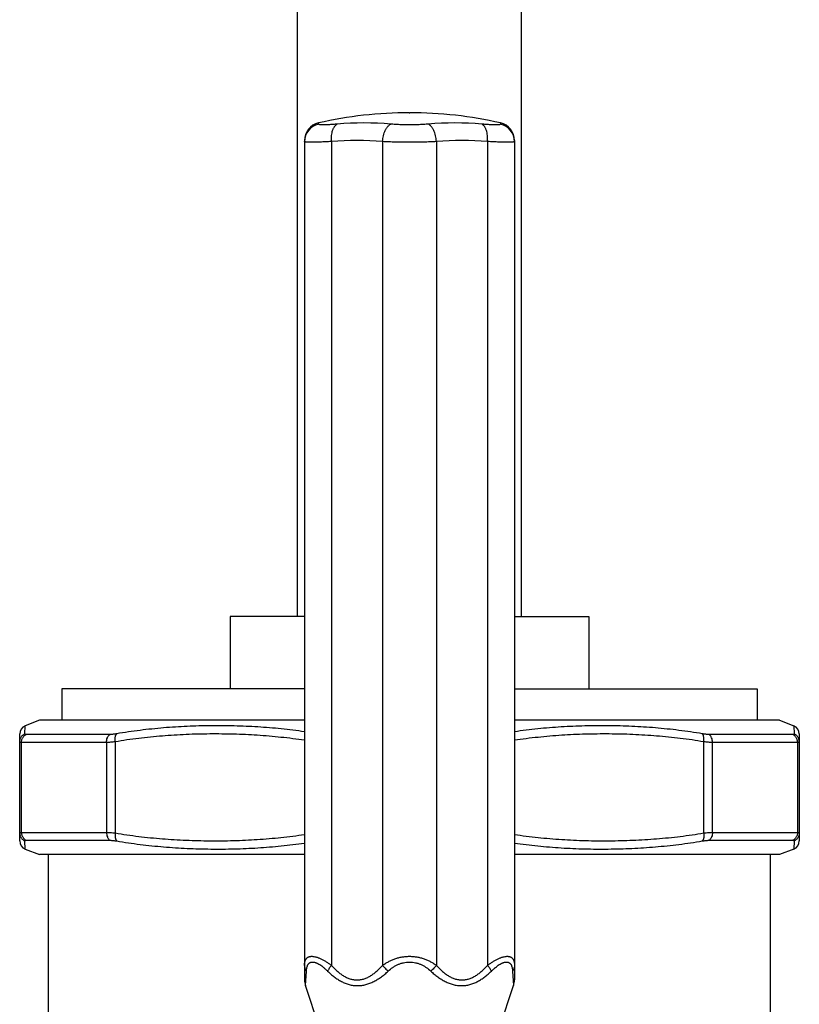
# Model space of a CAD drawing. Units: inches. Extents: x 8.11 to 13.31, y 4.37 to 13.65.
# Drawn here: x 11.49 to 13.23, y 6.81 to 9.01 of the extents above; entities that cross this region are included whole.
import ezdxf

# ---------------------------------------------------------------- set-up
doc = ezdxf.new("R2010")
doc.units = ezdxf.units.IN
doc.header["$LTSCALE"] = 1.21
doc.header["$MEASUREMENT"] = 0
doc.layers.get('0').update_dxf_attribs({"linetype": 'CONTINUOUS'})

msp = doc.modelspace()

# ---------------------------------------------------------------- linework, layer by layer
at = {"color": 7, "linetype": 'Continuous'}
for p, q in [((12.1125, 7.6789), (12.1125, 11.3979)), ((12.6125, 7.6789), (12.6125, 11.3979)), ((12.362, 8.8029), (12.3629, 8.8029)), ((12.1285, 8.7411), (12.1285, 6.8683)), ((12.5965, 8.7411), (12.5965, 6.8683)), ((12.1285, 7.6789), (11.9625, 7.6789)), ((11.9625, 7.6789), (11.9625, 7.5179)), ((12.5965, 7.6789), (12.7625, 7.6789)), ((12.7625, 7.6789), (12.7625, 7.5179)), ((12.1285, 7.5179), (11.5875, 7.5179)), ((11.5875, 7.5179), (11.5875, 7.4479)), ((12.5965, 7.5179), (13.1375, 7.5179)), ((13.1375, 7.5179), (13.1375, 7.4479)), ((11.5375, 7.4479), (11.5057, 7.4355)), ((12.1285, 7.4479), (11.5375, 7.4479)), ((13.1875, 7.4479), (12.5965, 7.4479)), ((13.1875, 7.4479), (13.2193, 7.4355)), ((11.4935, 7.1788), (11.4935, 7.417)), ((13.2315, 7.417), (13.2315, 7.1788)), ((11.5057, 7.1603), (11.5375, 7.1479)), ((13.2193, 7.1603), (13.1875, 7.1479)), ((12.1285, 7.1479), (11.5375, 7.1479)), ((11.5575, 4.7979), (11.5575, 7.1479)), ((13.1875, 7.1479), (12.5965, 7.1479)), ((13.1675, 4.7979), (13.1675, 7.1479)), ((12.2109, 6.6154), (12.1306, 6.8556)), ((12.514, 6.6154), (12.5944, 6.8556))]:
    msp.add_line(p, q, dxfattribs=at)
at = {"color": 9, "linetype": 'Continuous'}
for p, q in [((12.1596, 8.7774), (12.1596, 8.7801)), ((12.5654, 8.7801), (12.5654, 8.7774)), ((12.1885, 8.7385), (12.1885, 6.9008)), ((12.3025, 8.7385), (12.3025, 6.9008)), ((12.4225, 8.7385), (12.4225, 6.9008)), ((12.5365, 8.7385), (12.5365, 6.9008)), ((11.5048, 7.4174), (11.5057, 7.4355)), ((13.2193, 7.4355), (13.2201, 7.4174)), ((11.6949, 7.4159), (11.5077, 7.4159)), ((13.2172, 7.4159), (13.0301, 7.4159)), ((11.6868, 7.3981), (11.4974, 7.3981)), ((11.4974, 7.1976), (11.4974, 7.3981)), ((11.6868, 7.3981), (11.6868, 7.1976)), ((11.7063, 7.3995), (11.7063, 7.1962)), ((13.0187, 7.1962), (13.0187, 7.3995)), ((13.2276, 7.3981), (13.0381, 7.3981)), ((13.0381, 7.1976), (13.0381, 7.3981)), ((13.2276, 7.3981), (13.2276, 7.1976)), ((11.4974, 7.1976), (11.6868, 7.1976)), ((13.0381, 7.1976), (13.2276, 7.1976)), ((11.5057, 7.1603), (11.5048, 7.1784)), ((11.5077, 7.1798), (11.6949, 7.1798)), ((13.0301, 7.1798), (13.2172, 7.1798)), ((13.2201, 7.1784), (13.2193, 7.1603)), ((12.1306, 6.8556), (12.1326, 6.8881)), ((12.5924, 6.8881), (12.5944, 6.8556))]:
    msp.add_line(p, q, dxfattribs=at)
at = {"color": 7, "linetype": 'Continuous'}
for centre, radius, start, end in [((12.362, 7.8929), 0.91, 90, 102.8553), ((12.3629, 7.8929), 0.91, 77.1447, 90), ((12.1685, 8.7411), 0.04, 102.8553, 180), ((12.5565, 8.7411), 0.04, 0, 77.1447), ((11.5135, 7.417), 0.02, 112.8995, 180), ((13.2115, 7.417), 0.02, 0, 67.1005), ((11.5135, 7.1787), 0.02, 180, 247.1005), ((13.2115, 7.1787), 0.02, 292.8995, 360), ((12.1685, 6.8683), 0.04, 180, 198.5), ((12.5565, 6.8683), 0.04, 341.5, 360)]:
    msp.add_arc(centre, radius, start, end, dxfattribs=at)
at = {"color": 9, "linetype": 'Continuous'}
for centre, radius, start, end in [((12.1684, 8.7385), 0.0399, 102.7416, 179.9316), ((12.261, 8.113), 0.6671, 84.8726, 95.1274), ((12.4639, 8.113), 0.6671, 84.8726, 95.1274), ((12.5566, 8.7385), 0.0399, 0.0684, 77.2584), ((12.2455, 8.1032), 0.6378, 84.873, 95.127), ((12.4795, 8.1032), 0.6378, 84.873, 95.127)]:
    msp.add_arc(centre, radius, start, end, dxfattribs=at)
for points, knots in [([(12.2014, 8.7774), (12.1984, 8.7771), (12.1926, 8.7767), (12.1856, 8.7762), (12.1804, 8.7759), (12.177, 8.7758), (12.1738, 8.7757), (12.1709, 8.7757), (12.1683, 8.7757), (12.1661, 8.7758), (12.1641, 8.7759), (12.1627, 8.7761), (12.1618, 8.7762), (12.1612, 8.7763), (12.1607, 8.7765), (12.1603, 8.7766), (12.16, 8.7768), (12.1598, 8.777), (12.1596, 8.7772), (12.1596, 8.7773), (12.1596, 8.7774)], [0, 0, 0, 0, 0.21528, 0.409948, 0.49847, 0.580606, 0.655996, 0.724328, 0.785317, 0.838736, 0.884399, 0.922186, 0.938113, 0.952077, 0.964111, 0.974269, 0.982653, 0.989451, 0.99502, 1, 1, 1, 1]), ([(12.1885, 8.7385), (12.1883, 8.7407), (12.1882, 8.7452), (12.1886, 8.7516), (12.1896, 8.7577), (12.1908, 8.7624), (12.1921, 8.7659), (12.1931, 8.7682), (12.1943, 8.7704), (12.1955, 8.7723), (12.1969, 8.774), (12.1983, 8.7754), (12.1998, 8.7765), (12.2009, 8.7772), (12.2014, 8.7774)], [0, 0, 0, 0, 0.15555, 0.306941, 0.451131, 0.585455, 0.648284, 0.707949, 0.764345, 0.817439, 0.867299, 0.914113, 0.958203, 1, 1, 1, 1]), ([(12.3025, 8.7385), (12.3026, 8.7408), (12.3031, 8.7452), (12.3044, 8.7516), (12.3061, 8.7577), (12.308, 8.7625), (12.3097, 8.7659), (12.3111, 8.7682), (12.3125, 8.7704), (12.3141, 8.7723), (12.3156, 8.774), (12.3177, 8.7758), (12.3195, 8.7769), (12.3206, 8.7774)], [0, 0, 0, 0, 0.150626, 0.298903, 0.441773, 0.576442, 0.639984, 0.700663, 0.758307, 0.812805, 0.864122, 0.912323, 1, 1, 1, 1]), ([(12.4043, 8.7774), (12.4011, 8.7771), (12.3943, 8.7766), (12.384, 8.7761), (12.3734, 8.7757), (12.3625, 8.7756), (12.3516, 8.7757), (12.3409, 8.7761), (12.3306, 8.7766), (12.3239, 8.7771), (12.3206, 8.7774)], [0, 0, 0, 0, 0.117367, 0.241219, 0.369492, 0.5, 0.630508, 0.758781, 0.882632, 1, 1, 1, 1]), ([(12.4225, 8.7385), (12.4223, 8.7408), (12.4218, 8.7452), (12.4206, 8.7516), (12.4188, 8.7577), (12.4169, 8.7625), (12.4152, 8.7659), (12.4139, 8.7682), (12.4124, 8.7704), (12.4109, 8.7723), (12.4093, 8.774), (12.4072, 8.7758), (12.4055, 8.7769), (12.4043, 8.7774)], [0, 0, 0, 0, 0.150626, 0.298903, 0.441773, 0.576442, 0.639984, 0.700663, 0.758307, 0.812805, 0.864122, 0.912323, 1, 1, 1, 1]), ([(12.5365, 8.7385), (12.5366, 8.7407), (12.5367, 8.7452), (12.5364, 8.7516), (12.5354, 8.7577), (12.5342, 8.7624), (12.5329, 8.7659), (12.5319, 8.7682), (12.5307, 8.7704), (12.5295, 8.7723), (12.5281, 8.774), (12.5267, 8.7754), (12.5252, 8.7765), (12.5241, 8.7772), (12.5235, 8.7774)], [0, 0, 0, 0, 0.15555, 0.306941, 0.451131, 0.585455, 0.648284, 0.707949, 0.764345, 0.817439, 0.867299, 0.914113, 0.958203, 1, 1, 1, 1]), ([(12.5654, 8.7774), (12.5654, 8.7773), (12.5653, 8.7772), (12.5652, 8.777), (12.565, 8.7768), (12.5646, 8.7766), (12.5642, 8.7765), (12.5638, 8.7763), (12.5632, 8.7762), (12.5622, 8.7761), (12.5608, 8.7759), (12.5589, 8.7758), (12.5567, 8.7757), (12.5541, 8.7757), (12.5512, 8.7757), (12.548, 8.7758), (12.5445, 8.7759), (12.5394, 8.7762), (12.5323, 8.7767), (12.5266, 8.7771), (12.5235, 8.7774)], [0, 0, 0, 0, 0.00498, 0.01055, 0.017349, 0.025734, 0.035892, 0.047924, 0.061885, 0.07781, 0.115594, 0.161259, 0.214686, 0.275679, 0.344004, 0.419384, 0.501516, 0.590045, 0.78474, 1, 1, 1, 1]), ([(12.1885, 8.7385), (12.1841, 8.7383), (12.1759, 8.7378), (12.1658, 8.7374), (12.1584, 8.7371), (12.1534, 8.737), (12.1489, 8.7369), (12.1447, 8.7369), (12.141, 8.7369), (12.1382, 8.7369), (12.1362, 8.737), (12.1349, 8.7371), (12.1337, 8.7372), (12.1326, 8.7373), (12.1317, 8.7374), (12.1308, 8.7375), (12.1301, 8.7376), (12.1295, 8.7378), (12.1291, 8.7379), (12.1288, 8.7381), (12.1286, 8.7382), (12.1285, 8.7383), (12.1285, 8.7384), (12.1285, 8.7385), (12.1285, 8.7385)], [0, 0, 0, 0, 0.216322, 0.411921, 0.500885, 0.583437, 0.659223, 0.72792, 0.789244, 0.84294, 0.866862, 0.888803, 0.908743, 0.92667, 0.942574, 0.956448, 0.968301, 0.978152, 0.986044, 0.992082, 0.994478, 0.996528, 0.998323, 1, 1, 1, 1]), ([(12.4225, 8.7385), (12.4178, 8.7382), (12.4082, 8.7378), (12.3934, 8.7372), (12.3781, 8.7369), (12.3625, 8.7368), (12.3469, 8.7369), (12.3316, 8.7372), (12.3168, 8.7378), (12.3072, 8.7382), (12.3025, 8.7385)], [0, 0, 0, 0, 0.117339, 0.241198, 0.369482, 0.5, 0.630518, 0.758802, 0.882661, 1, 1, 1, 1]), ([(12.5965, 8.7385), (12.5965, 8.7385), (12.5965, 8.7384), (12.5964, 8.7383), (12.5963, 8.7382), (12.5962, 8.7381), (12.5959, 8.7379), (12.5954, 8.7378), (12.5948, 8.7376), (12.5941, 8.7375), (12.5933, 8.7374), (12.5924, 8.7373), (12.5913, 8.7372), (12.5901, 8.7371), (12.5888, 8.737), (12.5868, 8.7369), (12.584, 8.7369), (12.5803, 8.7369), (12.5761, 8.7369), (12.5715, 8.737), (12.5666, 8.7371), (12.5592, 8.7374), (12.5491, 8.7378), (12.5408, 8.7383), (12.5365, 8.7385)], [0, 0, 0, 0, 0.001677, 0.003472, 0.005521, 0.007917, 0.013954, 0.021847, 0.031698, 0.043551, 0.057426, 0.073329, 0.091256, 0.111196, 0.133137, 0.157059, 0.210756, 0.272079, 0.340777, 0.416563, 0.499115, 0.588079, 0.783678, 1, 1, 1, 1]), ([(12.1285, 7.422), (12.1112, 7.4245), (12.0765, 7.4288), (12.0242, 7.433), (11.9718, 7.4353), (11.9193, 7.4357), (11.8668, 7.4343), (11.8143, 7.4309), (11.7618, 7.4255), (11.727, 7.4204), (11.7097, 7.4174)], [0, 0, 0, 0, 0.124732, 0.249431, 0.374169, 0.498996, 0.623955, 0.74908, 0.874412, 1, 1, 1, 1]), ([(13.0153, 7.4174), (12.9979, 7.4204), (12.9631, 7.4255), (12.9107, 7.4309), (12.8582, 7.4343), (12.8057, 7.4357), (12.7532, 7.4353), (12.7007, 7.433), (12.6485, 7.4288), (12.6138, 7.4245), (12.5965, 7.422)], [0, 0, 0, 0, 0.125588, 0.25092, 0.376045, 0.501004, 0.625831, 0.750569, 0.875268, 1, 1, 1, 1]), ([(11.4935, 7.3995), (11.4935, 7.4005), (11.4936, 7.4023), (11.4942, 7.405), (11.4952, 7.4077), (11.4965, 7.4101), (11.4982, 7.4124), (11.5001, 7.4144), (11.5024, 7.4161), (11.504, 7.417), (11.5048, 7.4174)], [0, 0, 0, 0, 0.124554, 0.24921, 0.373923, 0.498789, 0.623823, 0.749024, 0.874452, 1, 1, 1, 1]), ([(11.4974, 7.3981), (11.4974, 7.3991), (11.4975, 7.4009), (11.498, 7.4036), (11.4989, 7.4062), (11.5001, 7.4086), (11.5016, 7.4108), (11.5034, 7.4129), (11.5055, 7.4146), (11.507, 7.4155), (11.5077, 7.4159)], [0, 0, 0, 0, 0.126877, 0.253579, 0.379807, 0.505439, 0.630326, 0.754371, 0.87761, 1, 1, 1, 1]), ([(11.5077, 7.4159), (11.5075, 7.4159), (11.5071, 7.416), (11.5065, 7.416), (11.506, 7.4161), (11.5057, 7.4162), (11.5055, 7.4163), (11.5052, 7.4165), (11.505, 7.4168), (11.5049, 7.4171), (11.5048, 7.4173), (11.5048, 7.4174)], [0, 0, 0, 0, 0.191505, 0.358423, 0.501854, 0.565396, 0.623956, 0.728076, 0.819996, 0.907687, 1, 1, 1, 1]), ([(11.6868, 7.3981), (11.6868, 7.4), (11.6872, 7.4035), (11.6885, 7.4078), (11.6901, 7.4108), (11.6915, 7.4128), (11.6931, 7.4146), (11.6943, 7.4155), (11.6949, 7.4159)], [0, 0, 0, 0, 0.268772, 0.528803, 0.653505, 0.773707, 0.889202, 1, 1, 1, 1]), ([(11.7097, 7.4174), (11.7083, 7.4172), (11.7057, 7.4168), (11.7019, 7.4163), (11.6983, 7.416), (11.696, 7.4159), (11.6949, 7.4159)], [0, 0, 0, 0, 0.273696, 0.532769, 0.775388, 1, 1, 1, 1]), ([(11.7063, 7.3995), (11.7061, 7.4005), (11.706, 7.4023), (11.7059, 7.405), (11.7061, 7.4076), (11.7064, 7.41), (11.707, 7.4123), (11.7077, 7.4143), (11.7086, 7.416), (11.7093, 7.417), (11.7097, 7.4174)], [0, 0, 0, 0, 0.149106, 0.294759, 0.434781, 0.56739, 0.691018, 0.804541, 0.907469, 1, 1, 1, 1]), ([(12.1285, 7.4029), (12.1111, 7.4055), (12.0847, 7.4088), (12.0496, 7.4121), (12.0231, 7.4141), (11.9967, 7.4156), (11.9702, 7.4165), (11.9438, 7.417), (11.9173, 7.4171), (11.8908, 7.4167), (11.8644, 7.4158), (11.8379, 7.4144), (11.8115, 7.4125), (11.7851, 7.4102), (11.7588, 7.4072), (11.7325, 7.4037), (11.715, 7.401), (11.7063, 7.3995)], [0, 0, 0, 0, 0.125127, 0.187638, 0.250122, 0.312586, 0.375037, 0.43748, 0.499921, 0.562363, 0.624813, 0.687274, 0.749753, 0.812258, 0.874799, 0.937377, 1, 1, 1, 1]), ([(13.0187, 7.3995), (13.01, 7.401), (12.9925, 7.4037), (12.9662, 7.4072), (12.9399, 7.4102), (12.9135, 7.4125), (12.887, 7.4144), (12.8606, 7.4158), (12.8341, 7.4167), (12.8077, 7.4171), (12.7812, 7.417), (12.7547, 7.4165), (12.7283, 7.4156), (12.7018, 7.4141), (12.6754, 7.4121), (12.6402, 7.4088), (12.6139, 7.4055), (12.5964, 7.4029)], [0, 0, 0, 0, 0.062623, 0.125201, 0.187742, 0.250247, 0.312726, 0.375187, 0.437637, 0.500079, 0.56252, 0.624963, 0.687414, 0.749878, 0.812362, 0.874873, 1, 1, 1, 1]), ([(13.0301, 7.4159), (13.0289, 7.4159), (13.0266, 7.416), (13.023, 7.4163), (13.0192, 7.4168), (13.0166, 7.4172), (13.0153, 7.4174)], [0, 0, 0, 0, 0.224612, 0.467231, 0.726304, 1, 1, 1, 1]), ([(13.0187, 7.3995), (13.0188, 7.4005), (13.019, 7.4023), (13.019, 7.405), (13.0189, 7.4076), (13.0186, 7.41), (13.018, 7.4123), (13.0173, 7.4143), (13.0164, 7.416), (13.0157, 7.417), (13.0153, 7.4174)], [0, 0, 0, 0, 0.149106, 0.294759, 0.434781, 0.56739, 0.691018, 0.804541, 0.907469, 1, 1, 1, 1]), ([(13.0381, 7.3981), (13.0381, 7.4), (13.0378, 7.4035), (13.0364, 7.4078), (13.0348, 7.4108), (13.0334, 7.4128), (13.0319, 7.4146), (13.0307, 7.4155), (13.0301, 7.4159)], [0, 0, 0, 0, 0.268772, 0.528803, 0.653505, 0.773707, 0.889202, 1, 1, 1, 1]), ([(13.2201, 7.4174), (13.2201, 7.4173), (13.2201, 7.4171), (13.22, 7.4168), (13.2197, 7.4165), (13.2195, 7.4163), (13.2192, 7.4162), (13.2189, 7.4161), (13.2185, 7.416), (13.2179, 7.416), (13.2175, 7.4159), (13.2172, 7.4159)], [0, 0, 0, 0, 0.092313, 0.180004, 0.271924, 0.376045, 0.434605, 0.498147, 0.641577, 0.808496, 1, 1, 1, 1]), ([(13.2276, 7.3981), (13.2276, 7.3991), (13.2275, 7.4009), (13.2269, 7.4036), (13.226, 7.4062), (13.2248, 7.4086), (13.2233, 7.4108), (13.2215, 7.4129), (13.2195, 7.4146), (13.218, 7.4155), (13.2172, 7.4159)], [0, 0, 0, 0, 0.126877, 0.253579, 0.379807, 0.505439, 0.630326, 0.754371, 0.87761, 1, 1, 1, 1]), ([(13.2315, 7.3995), (13.2315, 7.4005), (13.2314, 7.4023), (13.2308, 7.405), (13.2298, 7.4077), (13.2285, 7.4101), (13.2268, 7.4124), (13.2248, 7.4144), (13.2226, 7.4161), (13.221, 7.417), (13.2201, 7.4174)], [0, 0, 0, 0, 0.124554, 0.24921, 0.373923, 0.498789, 0.623823, 0.749024, 0.874452, 1, 1, 1, 1]), ([(11.4974, 7.3981), (11.4971, 7.3981), (11.4965, 7.3982), (11.4957, 7.3982), (11.495, 7.3983), (11.4945, 7.3985), (11.4941, 7.3987), (11.4937, 7.3989), (11.4935, 7.3992), (11.4935, 7.3994), (11.4935, 7.3995)], [0, 0, 0, 0, 0.203255, 0.380599, 0.532501, 0.660013, 0.765222, 0.85193, 0.926866, 1, 1, 1, 1]), ([(11.7063, 7.3995), (11.7045, 7.3993), (11.7011, 7.3989), (11.696, 7.3985), (11.6913, 7.3982), (11.6883, 7.3981), (11.6868, 7.3981)], [0, 0, 0, 0, 0.273265, 0.532109, 0.774849, 1, 1, 1, 1]), ([(13.0381, 7.3981), (13.0367, 7.3981), (13.0336, 7.3982), (13.0289, 7.3985), (13.0239, 7.3989), (13.0205, 7.3993), (13.0187, 7.3995)], [0, 0, 0, 0, 0.225151, 0.467891, 0.726735, 1, 1, 1, 1]), ([(13.2315, 7.3995), (13.2315, 7.3994), (13.2314, 7.3992), (13.2312, 7.3989), (13.2309, 7.3987), (13.2305, 7.3985), (13.2299, 7.3983), (13.2292, 7.3982), (13.2285, 7.3982), (13.2279, 7.3981), (13.2276, 7.3981)], [0, 0, 0, 0, 0.073135, 0.148071, 0.234779, 0.339988, 0.467499, 0.619401, 0.796745, 1, 1, 1, 1]), ([(11.4935, 7.1962), (11.4935, 7.1963), (11.4935, 7.1966), (11.4937, 7.1969), (11.4941, 7.1971), (11.4945, 7.1973), (11.495, 7.1974), (11.4957, 7.1975), (11.4965, 7.1976), (11.4971, 7.1976), (11.4974, 7.1976)], [0, 0, 0, 0, 0.073135, 0.148071, 0.234779, 0.339988, 0.467499, 0.619401, 0.796745, 1, 1, 1, 1]), ([(11.4935, 7.1962), (11.4935, 7.1953), (11.4936, 7.1934), (11.4942, 7.1907), (11.4952, 7.1881), (11.4965, 7.1856), (11.4982, 7.1834), (11.5001, 7.1814), (11.5024, 7.1797), (11.504, 7.1788), (11.5048, 7.1784)], [0, 0, 0, 0, 0.124554, 0.24921, 0.373923, 0.498789, 0.623823, 0.749024, 0.874452, 1, 1, 1, 1]), ([(11.4974, 7.1976), (11.4974, 7.1967), (11.4975, 7.1949), (11.498, 7.1922), (11.4989, 7.1896), (11.5001, 7.1872), (11.5016, 7.1849), (11.5034, 7.1829), (11.5055, 7.1812), (11.507, 7.1802), (11.5077, 7.1798)], [0, 0, 0, 0, 0.126877, 0.253579, 0.379807, 0.505439, 0.630326, 0.754371, 0.87761, 1, 1, 1, 1]), ([(11.6868, 7.1976), (11.6883, 7.1976), (11.6913, 7.1976), (11.696, 7.1973), (11.7011, 7.1968), (11.7045, 7.1965), (11.7063, 7.1962)], [0, 0, 0, 0, 0.225151, 0.467891, 0.726735, 1, 1, 1, 1]), ([(11.6868, 7.1976), (11.6868, 7.1958), (11.6872, 7.1922), (11.6885, 7.188), (11.6901, 7.185), (11.6915, 7.183), (11.6931, 7.1812), (11.6943, 7.1802), (11.6949, 7.1798)], [0, 0, 0, 0, 0.268772, 0.528803, 0.653505, 0.773707, 0.889202, 1, 1, 1, 1]), ([(11.7063, 7.1962), (11.7061, 7.1953), (11.706, 7.1935), (11.7059, 7.1908), (11.7061, 7.1882), (11.7064, 7.1857), (11.707, 7.1835), (11.7077, 7.1815), (11.7086, 7.1798), (11.7093, 7.1788), (11.7097, 7.1784)], [0, 0, 0, 0, 0.149106, 0.294759, 0.434781, 0.56739, 0.691018, 0.804541, 0.907469, 1, 1, 1, 1]), ([(11.7063, 7.1962), (11.715, 7.1948), (11.7325, 7.192), (11.7588, 7.1885), (11.7851, 7.1856), (11.8115, 7.1832), (11.8379, 7.1814), (11.8644, 7.18), (11.8908, 7.1791), (11.9173, 7.1787), (11.9438, 7.1787), (11.9702, 7.1792), (11.9967, 7.1802), (12.0231, 7.1817), (12.0496, 7.1836), (12.0847, 7.187), (12.1111, 7.1903), (12.1285, 7.1929)], [0, 0, 0, 0, 0.062623, 0.125201, 0.187742, 0.250247, 0.312726, 0.375187, 0.437637, 0.500079, 0.56252, 0.624963, 0.687414, 0.749878, 0.812362, 0.874873, 1, 1, 1, 1]), ([(12.5964, 7.1929), (12.6139, 7.1903), (12.6402, 7.187), (12.6754, 7.1836), (12.7018, 7.1817), (12.7283, 7.1802), (12.7547, 7.1792), (12.7812, 7.1787), (12.8077, 7.1787), (12.8341, 7.1791), (12.8606, 7.18), (12.887, 7.1814), (12.9135, 7.1832), (12.9399, 7.1856), (12.9662, 7.1885), (12.9925, 7.192), (13.01, 7.1948), (13.0187, 7.1962)], [0, 0, 0, 0, 0.125127, 0.187638, 0.250122, 0.312586, 0.375037, 0.43748, 0.499921, 0.562363, 0.624813, 0.687274, 0.749753, 0.812258, 0.874799, 0.937377, 1, 1, 1, 1]), ([(13.0187, 7.1962), (13.0188, 7.1953), (13.019, 7.1935), (13.019, 7.1908), (13.0189, 7.1882), (13.0186, 7.1857), (13.018, 7.1835), (13.0173, 7.1815), (13.0164, 7.1798), (13.0157, 7.1788), (13.0153, 7.1784)], [0, 0, 0, 0, 0.149106, 0.294759, 0.434781, 0.56739, 0.691018, 0.804541, 0.907469, 1, 1, 1, 1]), ([(13.0187, 7.1962), (13.0205, 7.1965), (13.0239, 7.1968), (13.0289, 7.1973), (13.0336, 7.1976), (13.0367, 7.1976), (13.0381, 7.1976)], [0, 0, 0, 0, 0.273265, 0.532109, 0.774849, 1, 1, 1, 1]), ([(13.0381, 7.1976), (13.0381, 7.1958), (13.0378, 7.1922), (13.0364, 7.188), (13.0348, 7.185), (13.0334, 7.183), (13.0319, 7.1812), (13.0307, 7.1802), (13.0301, 7.1798)], [0, 0, 0, 0, 0.268772, 0.528803, 0.653505, 0.773707, 0.889202, 1, 1, 1, 1]), ([(13.2276, 7.1976), (13.2276, 7.1967), (13.2275, 7.1949), (13.2269, 7.1922), (13.226, 7.1896), (13.2248, 7.1872), (13.2233, 7.1849), (13.2215, 7.1829), (13.2195, 7.1812), (13.218, 7.1802), (13.2172, 7.1798)], [0, 0, 0, 0, 0.126877, 0.253579, 0.379807, 0.505439, 0.630326, 0.754371, 0.87761, 1, 1, 1, 1]), ([(13.2315, 7.1962), (13.2315, 7.1953), (13.2314, 7.1934), (13.2308, 7.1907), (13.2298, 7.1881), (13.2285, 7.1856), (13.2268, 7.1834), (13.2248, 7.1814), (13.2226, 7.1797), (13.221, 7.1788), (13.2201, 7.1784)], [0, 0, 0, 0, 0.124554, 0.24921, 0.373923, 0.498789, 0.623823, 0.749024, 0.874452, 1, 1, 1, 1]), ([(13.2276, 7.1976), (13.2279, 7.1976), (13.2285, 7.1976), (13.2292, 7.1975), (13.2299, 7.1974), (13.2305, 7.1973), (13.2309, 7.1971), (13.2312, 7.1969), (13.2314, 7.1966), (13.2315, 7.1963), (13.2315, 7.1962)], [0, 0, 0, 0, 0.203255, 0.380599, 0.532501, 0.660013, 0.765222, 0.85193, 0.926866, 1, 1, 1, 1]), ([(11.5048, 7.1784), (11.5048, 7.1785), (11.5049, 7.1787), (11.505, 7.179), (11.5052, 7.1793), (11.5055, 7.1794), (11.5057, 7.1795), (11.506, 7.1796), (11.5065, 7.1797), (11.5071, 7.1798), (11.5075, 7.1798), (11.5077, 7.1798)], [0, 0, 0, 0, 0.092313, 0.180004, 0.271924, 0.376045, 0.434605, 0.498147, 0.641577, 0.808496, 1, 1, 1, 1]), ([(11.6949, 7.1798), (11.696, 7.1798), (11.6983, 7.1798), (11.7019, 7.1795), (11.7057, 7.179), (11.7083, 7.1786), (11.7097, 7.1784)], [0, 0, 0, 0, 0.224612, 0.467231, 0.726304, 1, 1, 1, 1]), ([(11.7097, 7.1784), (11.727, 7.1754), (11.7618, 7.1703), (11.8143, 7.1649), (11.8668, 7.1615), (11.9193, 7.1601), (11.9718, 7.1605), (12.0242, 7.1627), (12.0765, 7.167), (12.1112, 7.1712), (12.1285, 7.1738)], [0, 0, 0, 0, 0.125588, 0.25092, 0.376045, 0.501004, 0.625831, 0.750569, 0.875268, 1, 1, 1, 1]), ([(12.5965, 7.1738), (12.6138, 7.1712), (12.6485, 7.167), (12.7007, 7.1627), (12.7532, 7.1605), (12.8057, 7.1601), (12.8582, 7.1615), (12.9107, 7.1649), (12.9631, 7.1703), (12.9979, 7.1754), (13.0153, 7.1784)], [0, 0, 0, 0, 0.124732, 0.249431, 0.374169, 0.498996, 0.623955, 0.74908, 0.874412, 1, 1, 1, 1]), ([(13.0153, 7.1784), (13.0166, 7.1786), (13.0192, 7.179), (13.023, 7.1795), (13.0266, 7.1798), (13.0289, 7.1798), (13.0301, 7.1798)], [0, 0, 0, 0, 0.273696, 0.532769, 0.775388, 1, 1, 1, 1]), ([(13.2172, 7.1798), (13.2175, 7.1798), (13.2179, 7.1798), (13.2185, 7.1797), (13.2189, 7.1796), (13.2192, 7.1795), (13.2195, 7.1794), (13.2197, 7.1793), (13.22, 7.179), (13.2201, 7.1787), (13.2201, 7.1785), (13.2201, 7.1784)], [0, 0, 0, 0, 0.191505, 0.358423, 0.501854, 0.565396, 0.623956, 0.728076, 0.819996, 0.907687, 1, 1, 1, 1]), ([(12.1285, 6.9008), (12.1285, 6.9022), (12.1286, 6.905), (12.1292, 6.909), (12.1302, 6.912), (12.1313, 6.9141), (12.1322, 6.9155), (12.1332, 6.9168), (12.1344, 6.9179), (12.1358, 6.9189), (12.1373, 6.9197), (12.1389, 6.9203), (12.1407, 6.9207), (12.1426, 6.921), (12.1446, 6.9211), (12.1468, 6.921), (12.1499, 6.9206), (12.1531, 6.9199), (12.1565, 6.9188), (12.1592, 6.9179), (12.1619, 6.9168), (12.1647, 6.9155), (12.1676, 6.9141), (12.1715, 6.912), (12.1765, 6.909), (12.1825, 6.9051), (12.1865, 6.9023), (12.1885, 6.9008)], [0, 0, 0, 0, 0.055212, 0.105966, 0.152596, 0.174638, 0.196023, 0.216962, 0.237722, 0.258619, 0.279975, 0.302075, 0.325185, 0.349563, 0.375415, 0.402876, 0.432024, 0.49556, 0.529959, 0.566027, 0.6037, 0.642906, 0.683555, 0.725543, 0.813109, 0.904848, 1, 1, 1, 1]), ([(12.3025, 6.9008), (12.3045, 6.9023), (12.3088, 6.9052), (12.3155, 6.9092), (12.3226, 6.9126), (12.3288, 6.9151), (12.3339, 6.9168), (12.3378, 6.9179), (12.3418, 6.9188), (12.3459, 6.9196), (12.35, 6.9203), (12.3541, 6.9207), (12.3583, 6.921), (12.3625, 6.9211), (12.3667, 6.921), (12.3708, 6.9207), (12.375, 6.9203), (12.3791, 6.9196), (12.3831, 6.9188), (12.3871, 6.9179), (12.3911, 6.9168), (12.3962, 6.9151), (12.4024, 6.9126), (12.4095, 6.9092), (12.4162, 6.9052), (12.4204, 6.9023), (12.4225, 6.9008)], [0, 0, 0, 0, 0.059351, 0.119668, 0.180971, 0.243265, 0.274769, 0.306492, 0.338413, 0.37051, 0.402751, 0.4351, 0.467528, 0.5, 0.532472, 0.5649, 0.597249, 0.62949, 0.661588, 0.693509, 0.725231, 0.756734, 0.819029, 0.880332, 0.940649, 1, 1, 1, 1]), ([(12.5365, 6.9008), (12.5385, 6.9023), (12.5425, 6.9051), (12.5485, 6.909), (12.5535, 6.912), (12.5574, 6.9141), (12.5603, 6.9155), (12.5631, 6.9168), (12.5658, 6.9179), (12.5685, 6.9188), (12.5718, 6.9199), (12.5751, 6.9206), (12.5782, 6.921), (12.5804, 6.9211), (12.5824, 6.921), (12.5843, 6.9207), (12.5861, 6.9203), (12.5877, 6.9197), (12.5892, 6.9189), (12.5905, 6.9179), (12.5917, 6.9168), (12.5928, 6.9155), (12.5937, 6.9141), (12.5948, 6.912), (12.5957, 6.909), (12.5964, 6.905), (12.5965, 6.9022), (12.5965, 6.9008)], [0, 0, 0, 0, 0.095152, 0.186892, 0.274457, 0.316443, 0.357092, 0.396299, 0.433976, 0.470046, 0.504443, 0.567976, 0.597125, 0.624586, 0.650437, 0.674815, 0.697928, 0.720033, 0.741392, 0.762282, 0.783032, 0.803966, 0.825355, 0.847403, 0.894033, 0.944785, 1, 1, 1, 1]), ([(12.1285, 6.9008), (12.1285, 6.8997), (12.1287, 6.8975), (12.1294, 6.8942), (12.1307, 6.8911), (12.1319, 6.8891), (12.1326, 6.8881)], [0, 0, 0, 0, 0.243198, 0.489293, 0.740854, 1, 1, 1, 1]), ([(12.1326, 6.8881), (12.1326, 6.8895), (12.1329, 6.8922), (12.1336, 6.896), (12.1345, 6.899), (12.1354, 6.9011), (12.1362, 6.9026), (12.137, 6.9039), (12.138, 6.905), (12.1391, 6.906), (12.1404, 6.9069), (12.1417, 6.9075), (12.1432, 6.908), (12.1447, 6.9083), (12.1464, 6.9084), (12.1481, 6.9083), (12.15, 6.908), (12.1519, 6.9075), (12.1539, 6.9068), (12.1559, 6.906), (12.1588, 6.9046), (12.1624, 6.9025), (12.1668, 6.8996), (12.1712, 6.8961), (12.1756, 6.8923), (12.1785, 6.8895), (12.18, 6.8881)], [0, 0, 0, 0, 0.062169, 0.120192, 0.173841, 0.199068, 0.22329, 0.246609, 0.269191, 0.291273, 0.31315, 0.335161, 0.357664, 0.381026, 0.405554, 0.431495, 0.459027, 0.488274, 0.519274, 0.552001, 0.586395, 0.659845, 0.738826, 0.82239, 0.909706, 1, 1, 1, 1]), ([(12.1885, 6.9008), (12.1876, 6.8997), (12.1859, 6.8976), (12.1836, 6.8944), (12.1816, 6.8912), (12.1805, 6.8891), (12.18, 6.8881)], [0, 0, 0, 0, 0.273028, 0.532415, 0.775488, 1, 1, 1, 1]), ([(12.1885, 6.9008), (12.1904, 6.8986), (12.1944, 6.8944), (12.2007, 6.8884), (12.2073, 6.883), (12.2143, 6.8781), (12.2204, 6.8746), (12.2255, 6.8724), (12.2294, 6.8709), (12.2333, 6.8698), (12.2374, 6.869), (12.2414, 6.8685), (12.2455, 6.8683), (12.2496, 6.8685), (12.2536, 6.869), (12.2576, 6.8698), (12.2616, 6.8709), (12.2655, 6.8724), (12.2693, 6.8741), (12.273, 6.876), (12.2778, 6.8789), (12.2836, 6.883), (12.2891, 6.8875), (12.2934, 6.8914), (12.2975, 6.8955), (12.3005, 6.8986), (12.3025, 6.9008)], [0, 0, 0, 0, 0.064686, 0.128871, 0.192452, 0.255348, 0.317484, 0.348273, 0.378881, 0.409322, 0.439626, 0.469832, 0.499986, 0.53014, 0.560346, 0.590651, 0.621092, 0.651698, 0.682487, 0.713473, 0.744648, 0.807541, 0.871122, 0.903152, 0.935315, 1, 1, 1, 1]), ([(12.3025, 6.9008), (12.3034, 6.8997), (12.3053, 6.8975), (12.3084, 6.8942), (12.3117, 6.8911), (12.3139, 6.8891), (12.3151, 6.8881)], [0, 0, 0, 0, 0.242874, 0.49239, 0.745731, 1, 1, 1, 1]), ([(12.3151, 6.8881), (12.3182, 6.891), (12.3232, 6.8951), (12.3296, 6.8991), (12.3335, 6.9011), (12.3374, 6.9031), (12.3426, 6.9051), (12.349, 6.907), (12.3557, 6.9081), (12.3625, 6.9085), (12.3693, 6.9081), (12.3759, 6.907), (12.3824, 6.9051), (12.3875, 6.9031), (12.3915, 6.9011), (12.3953, 6.8991), (12.4017, 6.8951), (12.4068, 6.891), (12.4099, 6.8881)], [0, 0, 0, 0, 0.121336, 0.182942, 0.214002, 0.245232, 0.308168, 0.371713, 0.435726, 0.5, 0.564274, 0.628287, 0.691832, 0.754768, 0.785998, 0.817058, 0.878664, 1, 1, 1, 1]), ([(12.4225, 6.9008), (12.4216, 6.8997), (12.4196, 6.8975), (12.4166, 6.8942), (12.4133, 6.8911), (12.411, 6.8891), (12.4099, 6.8881)], [0, 0, 0, 0, 0.242874, 0.49239, 0.745731, 1, 1, 1, 1]), ([(12.4225, 6.9008), (12.4244, 6.8986), (12.4284, 6.8944), (12.4347, 6.8884), (12.4413, 6.883), (12.4483, 6.8781), (12.4544, 6.8746), (12.4595, 6.8724), (12.4634, 6.8709), (12.4673, 6.8698), (12.4714, 6.869), (12.4754, 6.8685), (12.4795, 6.8683), (12.4836, 6.8685), (12.4876, 6.869), (12.4916, 6.8698), (12.4956, 6.8709), (12.4995, 6.8724), (12.5033, 6.8741), (12.507, 6.876), (12.5118, 6.8789), (12.5176, 6.883), (12.5231, 6.8875), (12.5274, 6.8914), (12.5315, 6.8955), (12.5345, 6.8986), (12.5365, 6.9008)], [0, 0, 0, 0, 0.064686, 0.128871, 0.192452, 0.255348, 0.317483, 0.348273, 0.378881, 0.409322, 0.439626, 0.469832, 0.499987, 0.530141, 0.560346, 0.590652, 0.621092, 0.651698, 0.682487, 0.713473, 0.744648, 0.807541, 0.871122, 0.903152, 0.935315, 1, 1, 1, 1]), ([(12.5365, 6.9008), (12.5374, 6.8997), (12.5391, 6.8976), (12.5414, 6.8944), (12.5434, 6.8912), (12.5445, 6.8891), (12.545, 6.8881)], [0, 0, 0, 0, 0.273028, 0.532415, 0.775488, 1, 1, 1, 1]), ([(12.545, 6.8881), (12.5464, 6.8895), (12.5493, 6.8923), (12.5538, 6.8961), (12.5582, 6.8996), (12.5626, 6.9025), (12.5662, 6.9046), (12.5691, 6.906), (12.5711, 6.9068), (12.5731, 6.9075), (12.575, 6.908), (12.5768, 6.9083), (12.5786, 6.9084), (12.5802, 6.9083), (12.5818, 6.908), (12.5833, 6.9075), (12.5846, 6.9069), (12.5858, 6.906), (12.5869, 6.905), (12.5879, 6.9039), (12.5888, 6.9026), (12.5896, 6.9011), (12.5905, 6.899), (12.5914, 6.896), (12.5921, 6.8922), (12.5923, 6.8895), (12.5924, 6.8881)], [0, 0, 0, 0, 0.090294, 0.17761, 0.261174, 0.340154, 0.413607, 0.448003, 0.480729, 0.511728, 0.540973, 0.568506, 0.594447, 0.618976, 0.642337, 0.66484, 0.686851, 0.708729, 0.730809, 0.75339, 0.776708, 0.800931, 0.826159, 0.879808, 0.937831, 1, 1, 1, 1]), ([(12.5965, 6.9008), (12.5965, 6.8997), (12.5963, 6.8975), (12.5955, 6.8942), (12.5942, 6.8911), (12.5931, 6.8891), (12.5924, 6.8881)], [0, 0, 0, 0, 0.243197, 0.489291, 0.740852, 1, 1, 1, 1]), ([(12.18, 6.8881), (12.1823, 6.8858), (12.187, 6.8814), (12.1945, 6.8753), (12.2024, 6.8697), (12.2092, 6.8657), (12.2149, 6.8629), (12.2192, 6.861), (12.2236, 6.8594), (12.2281, 6.8581), (12.2326, 6.857), (12.2372, 6.8562), (12.2419, 6.8558), (12.2465, 6.8556), (12.2512, 6.8558), (12.2559, 6.8562), (12.2605, 6.857), (12.2651, 6.8581), (12.2697, 6.8594), (12.2742, 6.861), (12.2786, 6.8629), (12.2845, 6.8657), (12.2916, 6.8697), (12.2984, 6.8743), (12.3037, 6.8783), (12.3089, 6.8825), (12.3126, 6.8858), (12.3151, 6.8881)], [0, 0, 0, 0, 0.063498, 0.126487, 0.188919, 0.250787, 0.281533, 0.312159, 0.342674, 0.373099, 0.403461, 0.433791, 0.46412, 0.494482, 0.524909, 0.555432, 0.586086, 0.616896, 0.647872, 0.679021, 0.710359, 0.741884, 0.805462, 0.86972, 0.902091, 0.934603, 1, 1, 1, 1]), ([(12.4099, 6.8881), (12.4123, 6.8858), (12.4174, 6.8814), (12.4252, 6.8753), (12.4334, 6.8697), (12.4405, 6.8657), (12.4463, 6.8629), (12.4508, 6.861), (12.4553, 6.8594), (12.4598, 6.8581), (12.4645, 6.857), (12.4691, 6.8562), (12.4738, 6.8558), (12.4784, 6.8556), (12.4831, 6.8558), (12.4878, 6.8562), (12.4924, 6.857), (12.4969, 6.8581), (12.5014, 6.8594), (12.5058, 6.861), (12.5101, 6.8629), (12.5158, 6.8657), (12.5226, 6.8697), (12.5304, 6.8753), (12.5379, 6.8814), (12.5427, 6.8858), (12.545, 6.8881)], [0, 0, 0, 0, 0.065397, 0.130272, 0.194531, 0.258111, 0.289635, 0.320973, 0.352124, 0.383099, 0.413905, 0.44456, 0.475087, 0.505515, 0.535876, 0.566208, 0.596543, 0.626901, 0.657319, 0.687831, 0.718461, 0.74921, 0.811079, 0.873513, 0.936504, 1, 1, 1, 1])]:
    msp.add_open_spline(points, degree=3, knots=knots, dxfattribs=at)

doc.saveas('drawing.dxf')
